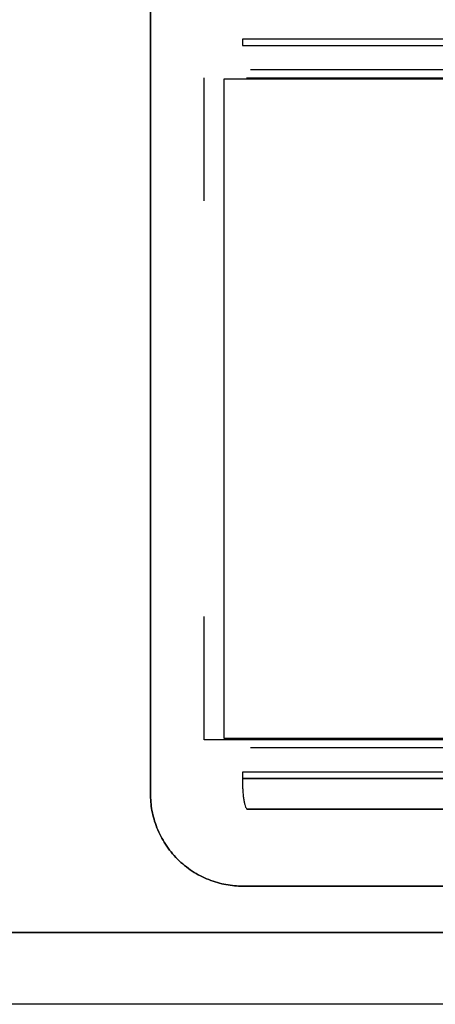
# Model space of a CAD drawing. Units: millimetres. Extents: x 0 to 1027, y -1182 to 518.
# Drawn here: x 662 to 676, y 270 to 302 of the extents above; entities that cross this region are included whole.
import ezdxf

# ---------------------------------------------------------------- set-up
doc = ezdxf.new("R2010")
doc.units = ezdxf.units.MM
doc.layers.add('Moffat_Details', color=160, linetype='Continuous')

msp = doc.modelspace()

# ---------------------------------------------------------------- linework, layer by layer
at = {"layer": 'Moffat_Details', "true_color": 0x000000}
for p, q in [((666.605, 277.254), (666.605, 330.254)), ((666.605, 330.254), (666.605, 277.254)), ((669.592, 301.754), (669.592, 301.554)), ((683.355, 300.755), (669.855, 300.755)), ((668.355, 296.505), (668.355, 300.505)), ((668.985, 300.454), (668.985, 279.054)), ((669.73, 300.505), (671.355, 300.505)), ((671.355, 300.505), (683.355, 300.505)), ((668.355, 279.005), (668.355, 283.005)), ((670.437, 279.005), (668.355, 279.005)), ((671.355, 279.005), (669.535, 279.005)), ((680.125, 279.005), (671.355, 279.005)), ((669.855, 278.755), (680.859, 278.755)), ((669.592, 277.954), (669.592, 277.754)), ((682.413, 274.254), (669.605, 274.254)), ((669.605, 274.254), (682.608, 274.254)), ((577.414, 272.754), (683.584, 272.754)), ((683.389, 272.754), (577.461, 272.754)), ((683.355, 270.417), (579.957, 270.417))]:
    msp.add_line(p, q, dxfattribs=at)
for points, weights in [([(683.355, 301.754), (676.427, 301.754), (669.592, 301.754)], [0.993324160576, 0.993917882442, 1]), ([(669.592, 301.554), (676.427, 301.554), (683.355, 301.554)], [1, 0.993917882442, 0.993324160576]), ([(683.339, 300.454), (676.11, 300.454), (668.985, 300.454)], [1, 0.997009277344, 1]), ([(668.985, 279.054), (674.905, 279.054), (680.907, 279.054)], [1, 0.997513711452, 0.999161303043]), ([(681.007, 277.954), (675.263, 277.954), (669.592, 277.954)], [0.993683099747, 0.994948744774, 1]), ([(669.592, 277.754), (675.283, 277.754), (681.047, 277.754)], [1, 0.99493098259, 0.993674218655]), ([(680.852, 277.754), (675.186, 277.754), (669.592, 277.754)], [0.993717849255, 0.995016694069, 1]), ([(669.592, 277.754), (669.592, 276.754), (669.755, 276.754)], [1, 0.707106769085, 1]), ([(669.605, 274.254), (666.605, 274.254), (666.605, 277.254)], [1, 0.707106769085, 1]), ([(666.605, 277.254), (666.605, 274.254), (669.605, 274.254)], [1, 0.707106769085, 1]), ([(669.755, 276.754), (675.337, 276.754), (680.989, 276.754)], [1, 0.994974851608, 0.993696272373])]:
    msp.add_rational_spline(points, weights, degree=2, dxfattribs=at)
msp.add_open_spline([(680.989, 276.754), (680.648, 276.754), (680.306, 276.754), (679.963, 276.754), (676.554, 276.754), (673.296, 276.754), (669.927, 276.754), (669.87, 276.754), (669.813, 276.754), (669.755, 276.754)], degree=3, knots=[18.898907, 18.898907, 18.898907, 18.898907, 19.930543, 19.930543, 19.930543, 30.170543, 30.170543, 30.170543, 30.344843, 30.344843, 30.344843, 30.344843], dxfattribs=at)

doc.saveas('drawing.dxf')
